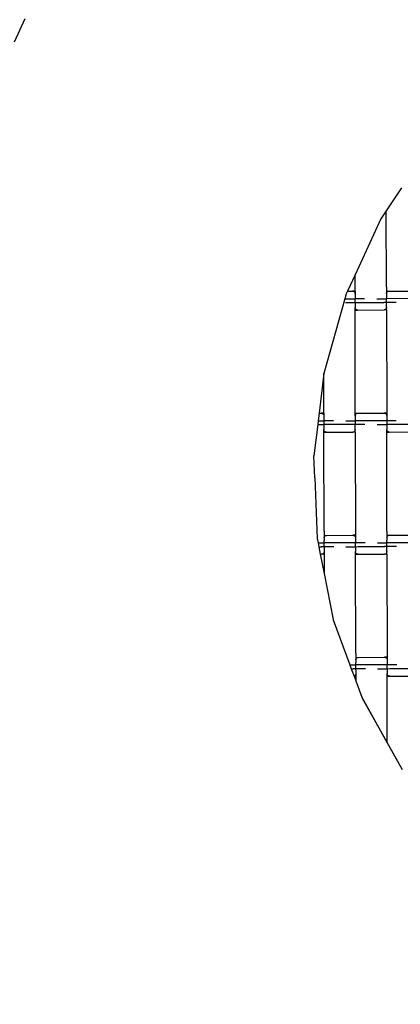
# Model space of a CAD drawing. Units: millimetres. Extents: x 2363 to 7142, y 2053 to 8956.
# Drawn here: x 3629 to 3932, y 3558 to 4340 of the extents above; entities that cross this region are included whole.
import ezdxf

# ---------------------------------------------------------------- set-up
doc = ezdxf.new("R2010")
doc.units = ezdxf.units.MM
doc.layers.add('Dimensions', color=7, linetype='Continuous')
doc.styles.get("Standard").update_dxf_attribs({"font": 'arial.ttf'})
doc.dimstyles.new('ISO-25', dxfattribs={"dimtxt": 2.5, "dimasz": 2.5, "dimexe": 1.25, "dimexo": 0.625, "dimtad": 1, "dimtxsty": 'Standard', "dimcen": 2.5, "dimadec": 0, "dimazin": 0, "dimtfac": 1, "dimtmove": 0, "dimatfit": 3, "dimfxl": 1, "dimarcsym": 0})

# ---------------------------------------------------------------- blocks, each defined once
blk = doc.blocks.new('*D37')
at = {"layer": 'Defpoints', "color": 0, "transparency": 16777216}
for p in [(3181.93, 4209.97), (5038.04, 3541.98), (5038.04, 2731.42)]:
    blk.add_point(p, dxfattribs=at)
at = {"layer": 'Dimensions', "color": 0, "lineweight": -2, "transparency": 16777216}
for p, q in [((3181.93, 4209.34), (3181.93, 2730.17)), ((5038.04, 3541.35), (5038.04, 2730.17)), ((3184.43, 2731.42), (5035.54, 2731.42))]:
    blk.add_line(p, q, dxfattribs=at)
at = {"layer": 'Dimensions', "color": 0, "transparency": 16777216}
for points in [[(3184.43, 2731.83), (3184.43, 2731), (3181.93, 2731.42)], [(5035.54, 2731.83), (5035.54, 2731), (5038.04, 2731.42)]]:
    blk.add_solid(points, dxfattribs=at)
at = {"layer": 'Dimensions', "color": 0, "transparency": 16777216, "insert": (4109.99, 2834.16), "char_height": 200, "attachment_point": 5}
blk.add_mtext('1856', dxfattribs=at)

msp = doc.modelspace()

# ---------------------------------------------------------------- linework, layer by layer
for p, q in [((3633.33, 4340.78), (3624.74, 4322.28)), ((3932.96, 4206.45), (3920.83, 4188.32)), ((3920.83, 4188.32), (3916.55, 4181.92)), ((3920.95, 4127.75), (3920.83, 4188.32)), ((3916.55, 4181.92), (3895.93, 4137.27)), ((3895.93, 4137.27), (3889.97, 4124.37)), ((3895.95, 4124.38), (3895.93, 4137.27)), ((3889.97, 4124.37), (3888.97, 4122.2)), ((3889.97, 4124.37), (3893.95, 4124.38)), ((3895.95, 4124.38), (3893.95, 4124.38)), ((3893.95, 4124.38), (3894.47, 4124.31)), ((3894.47, 4124.31), (3894.95, 4124.11)), ((3894.95, 4124.11), (3895.37, 4123.79)), ((3895.37, 4123.79), (3895.69, 4123.38)), ((3895.95, 4124.38), (3895.96, 4122.37)), ((3920.95, 4127.75), (3920.95, 4127.71)), ((3920.95, 4127.71), (3920.95, 4124.43)), ((3920.95, 4124.43), (3922.95, 4124.43)), ((3920.95, 4124.43), (3920.96, 4122.42)), ((3921.02, 4122.94), (3921.22, 4123.42)), ((3921.22, 4123.42), (3921.54, 4123.84)), ((3921.54, 4123.84), (3921.95, 4124.16)), ((3921.95, 4124.16), (3922.43, 4124.36)), ((3922.43, 4124.36), (3922.95, 4124.43)), ((3922.95, 4124.43), (3943.95, 4124.47)), ((3887.88, 4118.34), (3871.07, 4058.91)), ((3888.97, 4122.2), (3887.88, 4118.34)), ((3887.88, 4118.34), (3895.96, 4118.35)), ((3895.69, 4123.38), (3895.89, 4122.89)), ((3895.89, 4122.89), (3895.96, 4122.37)), ((3895.96, 4122.37), (3895.96, 4118.35)), ((3903.6, 4118.37), (3895.96, 4118.35)), ((3895.97, 4115.33), (3895.96, 4118.35)), ((3913.32, 4118.39), (3920.96, 4118.4)), ((3920.96, 4122.42), (3921.02, 4122.94)), ((3920.96, 4122.42), (3920.96, 4118.4)), ((3945.96, 4118.45), (3920.96, 4118.4)), ((3920.97, 4115.38), (3920.96, 4118.4)), ((3888.33, 4115.34), (3895.97, 4115.33)), ((3895.97, 4115.33), (3897.97, 4115.36)), ((3895.97, 4115.33), (3895.98, 4111.39)), ((3896.04, 4110.87), (3895.98, 4111.39)), ((3895.98, 4109.38), (3895.98, 4111.39)), ((3895.98, 4109.38), (3897.98, 4109.39)), ((3895.99, 4106.1), (3895.98, 4109.38)), ((3896.25, 4110.39), (3896.04, 4110.87)), ((3896.56, 4109.97), (3896.25, 4110.39)), ((3896.98, 4109.65), (3896.56, 4109.97)), ((3897.46, 4109.45), (3896.98, 4109.65)), ((3897.98, 4109.39), (3897.46, 4109.45)), ((3897.97, 4115.36), (3918.97, 4115.4)), ((3897.98, 4109.39), (3918.98, 4109.42)), ((3920.97, 4115.38), (3918.97, 4115.4)), ((3919.5, 4109.49), (3918.98, 4109.42)), ((3920.98, 4109.43), (3918.98, 4109.42)), ((3919.98, 4109.7), (3919.5, 4109.49)), ((3920.39, 4110.02), (3919.98, 4109.7)), ((3920.71, 4110.43), (3920.39, 4110.02)), ((3920.91, 4110.92), (3920.71, 4110.43)), ((3920.98, 4111.44), (3920.91, 4110.92)), ((3920.96, 4114.63), (3920.97, 4115.31)), ((3920.98, 4111.44), (3920.96, 4114.63)), ((3928.61, 4115.41), (3920.97, 4115.38)), ((3920.97, 4115.31), (3920.97, 4115.38)), ((3920.98, 4109.43), (3920.98, 4111.44)), ((3920.98, 4109.43), (3921.13, 4027.43)), ((3895.99, 4106.06), (3895.99, 4106.1)), ((3896.13, 4030.7), (3895.99, 4106.06)), ((3871.07, 4058.91), (3867.31, 4027.33)), ((3871.13, 4027.34), (3871.07, 4058.91)), ((3896.13, 4030.7), (3896.13, 4030.66)), ((3896.13, 4027.38), (3896.13, 4030.66)), ((3867.31, 4027.33), (3866.59, 4021.3)), ((3867.31, 4027.33), (3869.13, 4027.33)), ((3871.13, 4027.34), (3869.13, 4027.33)), ((3869.13, 4027.33), (3869.65, 4027.27)), ((3869.65, 4027.27), (3870.13, 4027.07)), ((3870.13, 4027.07), (3870.55, 4026.75)), ((3870.55, 4026.75), (3870.87, 4026.33)), ((3870.87, 4026.33), (3871.07, 4025.84)), ((3871.07, 4025.84), (3871.14, 4025.32)), ((3871.13, 4027.34), (3871.14, 4025.32)), ((3871.14, 4025.32), (3871.14, 4021.31)), ((3896.13, 4027.38), (3898.13, 4027.39)), ((3896.14, 4025.37), (3896.13, 4027.38)), ((3896.14, 4025.37), (3896.2, 4025.89)), ((3896.14, 4025.27), (3896.14, 4025.37)), ((3896.14, 4025.22), (3896.14, 4025.27)), ((3896.14, 4025.22), (3896.14, 4021.36)), ((3896.2, 4025.89), (3896.4, 4026.38)), ((3896.4, 4026.38), (3896.72, 4026.79)), ((3896.72, 4026.79), (3897.13, 4027.12)), ((3897.13, 4027.12), (3897.61, 4027.32)), ((3897.61, 4027.32), (3898.13, 4027.39)), ((3898.13, 4027.39), (3919.13, 4027.43)), ((3921.13, 4027.43), (3919.13, 4027.43)), ((3919.13, 4027.43), (3919.65, 4027.36)), ((3919.65, 4027.36), (3920.13, 4027.16)), ((3920.13, 4027.16), (3920.55, 4026.84)), ((3920.55, 4026.84), (3920.87, 4026.42)), ((3920.87, 4026.42), (3921.07, 4025.94)), ((3921.07, 4025.94), (3921.14, 4025.42)), ((3921.13, 4027.43), (3921.14, 4025.42)), ((3921.14, 4025.42), (3921.14, 4021.4)), ((3866.24, 4018.3), (3863.29, 3993.57)), ((3866.59, 4021.3), (3866.24, 4018.3)), ((3866.24, 4018.3), (3871.15, 4018.31)), ((3866.59, 4021.3), (3871.14, 4021.31)), ((3878.78, 4021.32), (3871.14, 4021.31)), ((3871.14, 4021.31), (3871.15, 4018.31)), ((3896.15, 4018.36), (3871.15, 4018.31)), ((3871.15, 4018.31), (3871.16, 4014.35)), ((3871.22, 4013.83), (3871.16, 4014.35)), ((3871.16, 4012.34), (3871.16, 4014.35)), ((3888.5, 4021.34), (3896.14, 4021.36)), ((3896.09, 4013.87), (3895.89, 4013.39)), ((3896.16, 4014.4), (3896.09, 4013.87)), ((3921.14, 4021.4), (3896.14, 4021.36)), ((3896.14, 4021.36), (3896.15, 4018.7)), ((3896.14, 4017.58), (3896.15, 4018.36)), ((3896.16, 4014.4), (3896.14, 4017.58)), ((3896.15, 4018.36), (3896.15, 4018.7)), ((3903.79, 4018.37), (3896.15, 4018.36)), ((3896.16, 4012.38), (3896.16, 4014.4)), ((3913.51, 4018.39), (3921.15, 4018.4)), ((3928.78, 4021.42), (3921.14, 4021.4)), ((3921.14, 4021.4), (3921.15, 4018.4)), ((3944.15, 4018.44), (3921.15, 4018.4)), ((3921.15, 4018.4), (3921.16, 4014.44)), ((3921.22, 4013.92), (3921.16, 4014.44)), ((3921.16, 4012.43), (3921.16, 4014.44)), ((3921.43, 4013.44), (3921.22, 4013.92)), ((3871.16, 4012.34), (3873.16, 4012.34)), ((3871.17, 4009.06), (3871.16, 4012.34)), ((3871.17, 4009.02), (3871.17, 4009.06)), ((3871.31, 3933.66), (3871.17, 4009.02)), ((3871.43, 4013.34), (3871.22, 4013.83)), ((3871.74, 4012.93), (3871.43, 4013.34)), ((3872.16, 4012.61), (3871.74, 4012.93)), ((3872.64, 4012.41), (3872.16, 4012.61)), ((3873.16, 4012.34), (3872.64, 4012.41)), ((3873.16, 4012.34), (3894.16, 4012.38)), ((3894.68, 4012.45), (3894.16, 4012.38)), ((3896.16, 4012.38), (3894.16, 4012.38)), ((3895.16, 4012.65), (3894.68, 4012.45)), ((3895.57, 4012.97), (3895.16, 4012.65)), ((3895.89, 4013.39), (3895.57, 4012.97)), ((3896.16, 4012.38), (3896.31, 3930.38)), ((3921.16, 4012.43), (3923.16, 4012.43)), ((3921.17, 4009.15), (3921.16, 4012.43)), ((3921.17, 4009.11), (3921.17, 4009.15)), ((3921.31, 3933.75), (3921.17, 4009.11)), ((3921.74, 4013.02), (3921.43, 4013.44)), ((3922.16, 4012.7), (3921.74, 4013.02)), ((3922.64, 4012.5), (3922.16, 4012.7)), ((3923.16, 4012.43), (3922.64, 4012.5)), ((3923.16, 4012.43), (3944.16, 4012.47)), ((3863.97, 3976.14), (3863.29, 3993.57)), ((3863.97, 3976.14), (3863.97, 3976.05)), ((3863.97, 3976.05), (3865.83, 3927.93)), ((3865.83, 3927.93), (3865.83, 3927.83)), ((3865.83, 3927.83), (3866.53, 3924.3)), ((3871.31, 3933.66), (3871.31, 3933.62)), ((3871.31, 3933.62), (3871.31, 3930.34)), ((3871.31, 3930.34), (3873.31, 3930.34)), ((3871.31, 3930.34), (3871.32, 3928.32)), ((3871.32, 3928.32), (3871.38, 3928.85)), ((3871.32, 3928.32), (3871.32, 3926.16)), ((3871.38, 3928.85), (3871.58, 3929.33)), ((3871.58, 3929.33), (3871.9, 3929.75)), ((3871.9, 3929.75), (3872.31, 3930.07)), ((3872.31, 3930.07), (3872.79, 3930.27)), ((3872.79, 3930.27), (3873.31, 3930.34)), ((3873.31, 3930.34), (3894.31, 3930.38)), ((3896.31, 3930.38), (3894.31, 3930.38)), ((3894.31, 3930.38), (3894.83, 3930.31)), ((3894.83, 3930.31), (3895.31, 3930.11)), ((3895.31, 3930.11), (3895.73, 3929.79)), ((3895.73, 3929.79), (3896.05, 3929.38)), ((3896.05, 3929.38), (3896.25, 3928.89)), ((3896.25, 3928.89), (3896.32, 3928.37)), ((3896.31, 3930.38), (3896.32, 3928.37)), ((3896.32, 3928.37), (3896.32, 3924.36)), ((3921.31, 3933.75), (3921.31, 3933.71)), ((3921.31, 3933.71), (3921.31, 3930.43)), ((3921.31, 3930.43), (3923.31, 3930.43)), ((3921.31, 3930.43), (3921.32, 3928.42)), ((3921.32, 3928.42), (3921.38, 3928.94)), ((3921.32, 3928.42), (3921.32, 3926.26)), ((3921.38, 3928.94), (3921.58, 3929.42)), ((3921.58, 3929.42), (3921.9, 3929.84)), ((3921.9, 3929.84), (3922.31, 3930.16)), ((3922.31, 3930.16), (3922.79, 3930.36)), ((3922.79, 3930.36), (3923.31, 3930.43)), ((3923.31, 3930.43), (3944.31, 3930.47)), ((3866.53, 3924.3), (3871.32, 3924.31)), ((3866.53, 3924.3), (3867.13, 3921.3)), ((3867.13, 3921.3), (3869.33, 3921.31)), ((3867.13, 3921.3), (3868.31, 3915.33)), ((3871.33, 3921.29), (3869.33, 3921.31)), ((3871.33, 3925.1), (3871.32, 3926.16)), ((3871.32, 3924.31), (3871.33, 3925.1)), ((3896.32, 3924.36), (3871.32, 3924.31)), ((3871.32, 3923.98), (3871.32, 3924.31)), ((3871.33, 3921.29), (3871.32, 3923.98)), ((3878.97, 3921.32), (3871.33, 3921.29)), ((3871.33, 3921.29), (3871.34, 3917.35)), ((3888.69, 3921.34), (3896.33, 3921.34)), ((3903.96, 3924.37), (3896.32, 3924.36)), ((3896.33, 3921.34), (3896.32, 3924.36)), ((3896.33, 3921.34), (3898.33, 3921.36)), ((3896.33, 3921.34), (3896.34, 3917.4)), ((3898.33, 3921.36), (3919.33, 3921.4)), ((3913.68, 3924.39), (3921.32, 3924.4)), ((3921.33, 3921.38), (3919.33, 3921.4)), ((3921.33, 3925.19), (3921.32, 3926.26)), ((3921.32, 3924.4), (3921.33, 3925.19)), ((3946.32, 3924.45), (3921.32, 3924.4)), ((3921.32, 3924.07), (3921.32, 3924.4)), ((3921.33, 3921.38), (3921.32, 3924.07)), ((3921.32, 3920.63), (3921.33, 3921.31)), ((3921.34, 3917.44), (3921.32, 3920.63)), ((3928.97, 3921.42), (3921.33, 3921.38)), ((3921.33, 3921.31), (3921.33, 3921.38)), ((3868.31, 3915.33), (3869.34, 3915.33)), ((3868.31, 3915.33), (3871.37, 3899.99)), ((3869.86, 3915.4), (3869.34, 3915.33)), ((3871.34, 3915.34), (3869.34, 3915.33)), ((3870.34, 3915.61), (3869.86, 3915.4)), ((3870.75, 3915.93), (3870.34, 3915.61)), ((3871.07, 3916.34), (3870.75, 3915.93)), ((3871.27, 3916.83), (3871.07, 3916.34)), ((3871.34, 3917.35), (3871.27, 3916.83)), ((3871.34, 3917.35), (3871.34, 3915.34)), ((3871.34, 3915.34), (3871.37, 3899.99)), ((3896.4, 3916.88), (3896.34, 3917.4)), ((3896.34, 3915.38), (3896.34, 3917.4)), ((3896.34, 3915.38), (3898.34, 3915.39)), ((3896.35, 3912.1), (3896.34, 3915.38)), ((3896.61, 3916.39), (3896.4, 3916.88)), ((3896.92, 3915.97), (3896.61, 3916.39)), ((3897.34, 3915.66), (3896.92, 3915.97)), ((3897.82, 3915.46), (3897.34, 3915.66)), ((3898.34, 3915.39), (3897.82, 3915.46)), ((3898.34, 3915.39), (3919.34, 3915.43)), ((3919.86, 3915.5), (3919.34, 3915.43)), ((3921.34, 3915.43), (3919.34, 3915.43)), ((3920.34, 3915.7), (3919.86, 3915.5)), ((3920.75, 3916.02), (3920.34, 3915.7)), ((3921.07, 3916.44), (3920.75, 3916.02)), ((3921.27, 3916.92), (3921.07, 3916.44)), ((3921.34, 3917.44), (3921.27, 3916.92)), ((3921.34, 3915.43), (3921.34, 3917.44)), ((3921.34, 3915.43), (3921.49, 3833.43)), ((3896.35, 3912.06), (3896.35, 3912.1)), ((3896.49, 3836.71), (3896.35, 3912.06)), ((3871.37, 3899.99), (3871.37, 3899.9)), ((3871.37, 3899.9), (3878.62, 3863.4)), ((3878.62, 3863.4), (3878.62, 3863.3)), ((3878.62, 3863.3), (3891.86, 3827.35)), ((3896.49, 3836.71), (3896.49, 3836.67)), ((3896.49, 3836.67), (3896.49, 3833.38)), ((3891.86, 3827.35), (3896.5, 3827.36)), ((3891.86, 3827.35), (3892.96, 3824.35)), ((3896.49, 3833.38), (3898.49, 3833.39)), ((3896.49, 3833.38), (3896.5, 3831.37)), ((3896.5, 3831.37), (3896.56, 3831.89)), ((3896.5, 3831.37), (3896.5, 3829.21)), ((3896.51, 3828.15), (3896.5, 3829.21)), ((3896.5, 3827.36), (3896.51, 3828.15)), ((3921.5, 3827.4), (3896.5, 3827.36)), ((3896.5, 3827.03), (3896.5, 3827.36)), ((3896.51, 3824.34), (3896.5, 3827.03)), ((3896.56, 3831.89), (3896.76, 3832.38)), ((3896.76, 3832.38), (3897.08, 3832.8)), ((3897.08, 3832.8), (3897.49, 3833.12)), ((3897.49, 3833.12), (3897.97, 3833.32)), ((3897.97, 3833.32), (3898.49, 3833.39)), ((3898.49, 3833.39), (3919.49, 3833.43)), ((3921.49, 3833.43), (3919.49, 3833.43)), ((3919.49, 3833.43), (3920.01, 3833.36)), ((3920.01, 3833.36), (3920.49, 3833.16)), ((3920.49, 3833.16), (3920.91, 3832.84)), ((3920.91, 3832.84), (3921.23, 3832.42)), ((3921.23, 3832.42), (3921.43, 3831.94)), ((3921.43, 3831.94), (3921.5, 3831.42)), ((3921.49, 3833.43), (3921.5, 3831.42)), ((3921.5, 3831.42), (3921.5, 3827.4)), ((3929.14, 3827.42), (3921.5, 3827.4)), ((3921.51, 3824.38), (3921.5, 3827.4)), ((3892.96, 3824.35), (3895.12, 3818.49)), ((3892.96, 3824.35), (3894.51, 3824.35)), ((3896.51, 3824.34), (3894.51, 3824.35)), ((3895.52, 3818.65), (3895.12, 3818.49)), ((3895.12, 3818.49), (3895.16, 3818.38)), ((3895.16, 3818.38), (3896.53, 3814.76)), ((3896.52, 3818.38), (3895.16, 3818.38)), ((3895.93, 3818.97), (3895.52, 3818.65)), ((3896.25, 3819.39), (3895.93, 3818.97)), ((3896.45, 3819.88), (3896.25, 3819.39)), ((3896.52, 3820.4), (3896.45, 3819.88)), ((3896.5, 3823.58), (3896.51, 3824.26)), ((3896.5, 3823.58), (3896.52, 3820.4)), ((3904.15, 3824.37), (3896.51, 3824.34)), ((3896.51, 3824.26), (3896.51, 3824.34)), ((3896.52, 3820.4), (3896.52, 3818.38)), ((3896.52, 3818.38), (3896.53, 3814.76)), ((3913.87, 3824.39), (3921.51, 3824.38)), ((3921.51, 3824.38), (3923.51, 3824.41)), ((3921.51, 3824.38), (3921.52, 3820.44)), ((3921.58, 3819.92), (3921.52, 3820.44)), ((3921.52, 3818.43), (3921.52, 3820.44)), ((3921.52, 3818.43), (3923.52, 3818.43)), ((3921.53, 3815.15), (3921.52, 3818.43)), ((3921.79, 3819.44), (3921.58, 3819.92)), ((3922.1, 3819.02), (3921.79, 3819.44)), ((3922.52, 3818.7), (3922.1, 3819.02)), ((3923, 3818.5), (3922.52, 3818.7)), ((3923.52, 3818.43), (3923, 3818.5)), ((3923.51, 3824.41), (3946.51, 3824.45)), ((3923.52, 3818.43), (3944.52, 3818.47)), ((3896.53, 3814.76), (3896.53, 3814.67)), ((3896.53, 3814.67), (3901.35, 3801.66)), ((3921.53, 3815.11), (3921.53, 3815.15)), ((3921.62, 3765.41), (3921.53, 3815.11)), ((3901.35, 3801.66), (3921.62, 3765.41)), ((3901.35, 3801.66), (3901.35, 3801.57)), ((3901.35, 3801.57), (3933.45, 3744.15)), ((3921.62, 3765.41), (3933.45, 3744.24))]:
    msp.add_line(p, q)

# ---------------------------------------------------------------- dimensions: what is measured, and where the dimension line sits
at = {"layer": 'Dimensions'}
dim = msp.add_linear_dim(base=(5038.04, 2731.42), p1=(3181.93, 4209.97), p2=(5038.04, 3541.98), dimstyle='ISO-25', override={"dimtxt": 200, "dimdec": 0}, dxfattribs=at)
dim.commit()
dim.dimension.update_dxf_attribs({"geometry": '*D37', "text_midpoint": (4109.99, 2834.16)})

doc.saveas('drawing.dxf')
